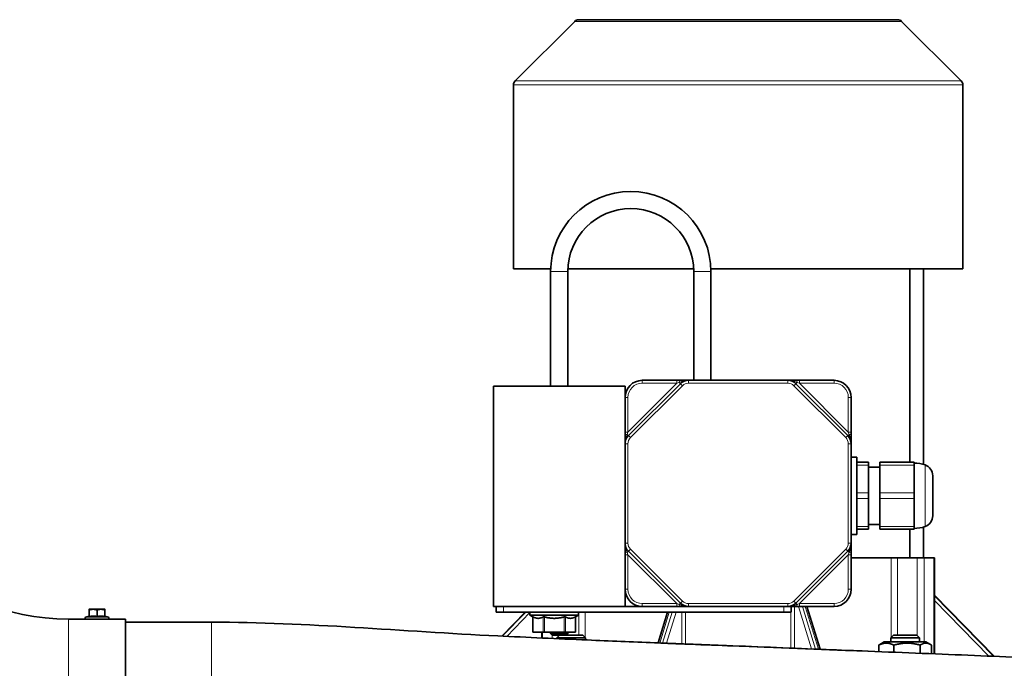
# Model space of a CAD drawing. Units: millimetres. Extents: x 1855 to 6180, y -425 to 3292.
# Drawn here: x 4408 to 4752, y 2674 to 2900 of the extents above; entities that cross this region are included whole.
import ezdxf

# ---------------------------------------------------------------- set-up
doc = ezdxf.new("R2010")
doc.units = ezdxf.units.MM
doc.layers.add('Widoczne (ISO)', color=1, linetype='Continuous', lineweight=35)
doc.layers.add('Widoczne wąskie (ISO)', color=3, linetype='Continuous', lineweight=9)

msp = doc.modelspace()

# ---------------------------------------------------------------- linework, layer by layer
at = {"layer": 'Widoczne (ISO)'}
for p, q in [((4602.97, 2900.33), (4714.35, 2900.33)), ((4601.55, 2899.74), (4580.75, 2878.93)), ((4715.77, 2899.74), (4736.57, 2878.93)), ((4580.16, 2813.33), (4580.16, 2877.52)), ((4737.16, 2813.33), (4737.16, 2877.52)), ((4593.18, 2813.33), (4580.16, 2813.33)), ((4593.16, 2772.33), (4593.16, 2812.33)), ((4599.16, 2772.33), (4599.16, 2812.33)), ((4643.14, 2813.33), (4599.18, 2813.33)), ((4643.16, 2812.33), (4643.16, 2774.33)), ((4737.16, 2813.33), (4649.14, 2813.33)), ((4649.16, 2812.33), (4649.16, 2774.33)), ((4718.61, 2745.69), (4718.61, 2813.33)), ((4723.41, 2744.95), (4723.41, 2813.33)), ((4638.47, 2773.16), (4620.33, 2755.01)), ((4637.23, 2774.33), (4625.16, 2774.33)), ((4638.3, 2774.33), (4637.23, 2774.33)), ((4641.3, 2774.33), (4638.3, 2774.33)), ((4676.02, 2774.33), (4641.3, 2774.33)), ((4679.02, 2774.33), (4676.02, 2774.33)), ((4696.99, 2755.01), (4678.85, 2773.16)), ((4680.09, 2774.33), (4679.02, 2774.33)), ((4692.16, 2774.33), (4680.09, 2774.33)), ((4573.16, 2772.33), (4619.16, 2772.33)), ((4573.16, 2695.33), (4573.16, 2772.33)), ((4619.16, 2768.33), (4619.16, 2772.33)), ((4619.16, 2768.33), (4619.16, 2756.26)), ((4698.16, 2756.26), (4698.16, 2768.33)), ((4619.16, 2756.26), (4619.16, 2755.19)), ((4698.16, 2755.19), (4698.16, 2756.26)), ((4619.16, 2755.19), (4619.16, 2752.19)), ((4619.16, 2752.19), (4619.16, 2717.47)), ((4698.16, 2752.19), (4698.16, 2755.19)), ((4698.16, 2717.47), (4698.16, 2752.19)), ((4698.16, 2747.5), (4700.16, 2747.5)), ((4700.16, 2747.5), (4700.16, 2720.5)), ((4704.16, 2745.69), (4700.16, 2745.69)), ((4704.16, 2745.69), (4704.16, 2744.69)), ((4708.16, 2744.69), (4708.16, 2745.69)), ((4720.16, 2745.69), (4708.16, 2745.69)), ((4720.16, 2745.69), (4720.16, 2744.69)), ((4704.16, 2735), (4704.16, 2744.69)), ((4708.16, 2744), (4704.16, 2744)), ((4708.16, 2744.69), (4708.16, 2735)), ((4720.16, 2735), (4720.16, 2744.69)), ((4726.66, 2740.99), (4726.66, 2727.01)), ((4704.16, 2735), (4704.16, 2733)), ((4708.16, 2733), (4708.16, 2735)), ((4720.16, 2735), (4720.16, 2733)), ((4704.16, 2723.31), (4704.16, 2733)), ((4708.16, 2733), (4708.16, 2723.31)), ((4720.16, 2723.31), (4720.16, 2733)), ((4700.16, 2722.31), (4704.16, 2722.31)), ((4708.16, 2724), (4704.16, 2724)), ((4704.16, 2723.31), (4704.16, 2722.31)), ((4708.16, 2722.31), (4708.16, 2723.31)), ((4708.16, 2722.31), (4720.16, 2722.31)), ((4718.61, 2712.33), (4718.61, 2722.31)), ((4720.16, 2723.31), (4720.16, 2722.31)), ((4723.41, 2712.33), (4723.41, 2723.05)), ((4698.16, 2720.5), (4700.16, 2720.5)), ((4619.16, 2717.47), (4619.16, 2714.47)), ((4619.16, 2714.47), (4619.16, 2713.4)), ((4620.33, 2714.64), (4638.47, 2696.5)), ((4678.85, 2696.5), (4696.99, 2714.64)), ((4698.16, 2714.47), (4698.16, 2717.47)), ((4698.16, 2713.4), (4698.16, 2714.47)), ((4619.16, 2713.4), (4619.16, 2701.33)), ((4698.16, 2701.33), (4698.16, 2713.4)), ((4698.16, 2712.33), (4712.09, 2712.33)), ((4714.37, 2712.33), (4712.09, 2712.33)), ((4721.27, 2712.33), (4714.37, 2712.33)), ((4721.27, 2712.33), (4723.68, 2712.33)), ((4727, 2712.33), (4723.68, 2712.33)), ((4727, 2712.33), (4727.27, 2712.33)), ((4727.27, 2678.76), (4727.27, 2712.33)), ((4619.16, 2695.33), (4619.16, 2701.33)), ((4748.18, 2677.89), (4727.27, 2699.27)), ((4433.28, 2694.33), (4431.91, 2694.33)), ((4431.91, 2691.81), (4431.91, 2694.08)), ((4436.03, 2694.33), (4433.28, 2694.33)), ((4434.66, 2691.81), (4434.66, 2694.08)), ((4437.41, 2694.33), (4436.03, 2694.33)), ((4437.41, 2691.81), (4437.41, 2694.08)), ((4573.16, 2695.33), (4574.16, 2695.33)), ((4576.54, 2695.33), (4574.16, 2695.33)), ((4574.16, 2695.33), (4574.16, 2693.33)), ((4576.54, 2695.33), (4615.78, 2695.33)), ((4615.78, 2695.33), (4625.16, 2695.33)), ((4625.16, 2695.33), (4637.23, 2695.33)), ((4637.23, 2695.33), (4638.3, 2695.33)), ((4638.3, 2695.33), (4641.3, 2695.33)), ((4641.3, 2695.33), (4676.02, 2695.33)), ((4676.02, 2695.33), (4679.02, 2695.33)), ((4677.16, 2695.33), (4677.16, 2693.33)), ((4679.02, 2695.33), (4680.09, 2695.33)), ((4680.09, 2695.33), (4692.16, 2695.33)), ((4687.32, 2680.36), (4682.68, 2695.33)), ((4424.66, 2690.93), (4430.86, 2690.93)), ((4431.91, 2691.92), (4430.77, 2691.62)), ((4430.86, 2690.93), (4438.46, 2690.93)), ((4437.41, 2691.92), (4438.55, 2691.62)), ((4438.46, 2690.93), (4444.66, 2690.93)), ((4444.66, 2690.93), (4444.66, 2529.73)), ((4576.66, 2693.33), (4574.16, 2693.33)), ((4584.23, 2693.33), (4576.05, 2684.96)), ((4576.66, 2693.33), (4674.66, 2693.33)), ((4585.91, 2693.33), (4585.91, 2692.33)), ((4602.91, 2692.33), (4585.91, 2692.33)), ((4586.98, 2691.71), (4585.91, 2692.33)), ((4586.98, 2691.71), (4586.98, 2686.33)), ((4601.84, 2691.71), (4602.91, 2692.33)), ((4601.84, 2691.71), (4601.84, 2686.33)), ((4602.91, 2693.33), (4602.91, 2692.33)), ((4634.02, 2693.33), (4630.68, 2682.57)), ((4677.16, 2693.33), (4674.66, 2693.33)), ((4444.66, 2689.83), (4474.66, 2689.83)), ((4587.05, 2686.33), (4586.98, 2686.33)), ((4587.05, 2686.33), (4590.51, 2686.33)), ((4590.05, 2684.31), (4590.05, 2686.33)), ((4590.95, 2686.33), (4590.51, 2686.33)), ((4590.95, 2686.33), (4597.87, 2686.33)), ((4593.16, 2686.33), (4593.16, 2685.83)), ((4593.16, 2685.83), (4599.16, 2685.83)), ((4593.66, 2685.33), (4593.16, 2685.83)), ((4598.66, 2685.33), (4593.66, 2685.33)), ((4596.24, 2685.33), (4595.32, 2684.41)), ((4605.32, 2684.41), (4595.32, 2684.41)), ((4595.32, 2684.07), (4595.32, 2684.41)), ((4598.31, 2686.33), (4597.87, 2686.33)), ((4598.31, 2686.33), (4601.77, 2686.33)), ((4598.66, 2685.33), (4599.16, 2685.83)), ((4598.66, 2685.33), (4604.4, 2685.33)), ((4599.16, 2686.33), (4599.16, 2685.83)), ((4601.84, 2686.33), (4601.77, 2686.33)), ((4604.4, 2685.33), (4605.32, 2684.41)), ((4605.32, 2683.63), (4605.32, 2684.41)), ((4712.92, 2685.33), (4712, 2684.41)), ((4722, 2684.41), (4712, 2684.41)), ((4712, 2682.93), (4712, 2684.41)), ((4712.92, 2685.33), (4721.08, 2685.33)), ((4721.08, 2685.33), (4722, 2684.41)), ((4722, 2682.93), (4722, 2684.41)), ((4707.79, 2681.81), (4707.79, 2679.54)), ((4709.7, 2682.93), (4708.16, 2682.04)), ((4724.3, 2682.93), (4709.7, 2682.93)), ((4713.07, 2681.81), (4713.07, 2679.33)), ((4722.28, 2681.81), (4722.28, 2678.96)), ((4724.3, 2682.93), (4725.83, 2682.04)), ((4726.2, 2681.81), (4726.2, 2678.8))]:
    msp.add_line(p, q, dxfattribs=at)
for centre, radius, start, end in [((4602.97, 2898.33), 2, 90, 135), ((4714.35, 2898.33), 2, 45, 90), ((4582.16, 2877.52), 2, 135, 180), ((4735.16, 2877.52), 2, 0, 45), ((4621.16, 2812.33), 28, 0, 180), ((4621.16, 2812.33), 22, 0, 180), ((4625.16, 2768.33), 6, 90, 180), ((4641.3, 2770.33), 4, 90, 135), ((4676.02, 2770.33), 4, 45, 90), ((4692.16, 2768.33), 6, 0, 90), ((4424.66, 2770.33), 240.6, 180, 270), ((4424.66, 2770.33), 79.4, 180, 270), ((4623.16, 2752.19), 4, 135, 180), ((4694.16, 2752.19), 4, 0, 45), ((4720.16, 2734), 11.42, 70.3196, 90), ((4722.66, 2740.99), 4, 0, 70.3196), ((4722.66, 2727.01), 4, 289.6804, 0), ((4720.16, 2734), 11.42, 270, 289.6804), ((4623.16, 2717.47), 4, 180, 225), ((4694.16, 2717.47), 4, 315, 0), ((4625.16, 2701.33), 6, 180, 270), ((4692.16, 2701.33), 6, 270, 0), ((4641.3, 2699.33), 4, 225, 270), ((4676.02, 2699.33), 4, 270, 315), ((4430.86, 2691.28), 0.35, 105, 270), ((4438.46, 2691.28), 0.35, 270, 75)]:
    msp.add_arc(centre, radius, start, end, dxfattribs=at)
for points, weights in [([(4431.91, 2694.08), (4431.91, 2694.33), (4431.91, 2694.33)], [1, 1.0379548493, 1]), ([(4433.28, 2694.33), (4432.65, 2694.33), (4431.91, 2694.08)], [1, 1.0379548493, 1]), ([(4434.66, 2694.08), (4433.92, 2694.33), (4433.28, 2694.33)], [1, 1.0379548493, 1]), ([(4436.03, 2694.33), (4435.4, 2694.33), (4434.66, 2694.08)], [1, 1.0379548493, 1]), ([(4437.41, 2694.08), (4436.67, 2694.33), (4436.03, 2694.33)], [1, 1.0379548493, 1]), ([(4437.41, 2694.33), (4437.41, 2694.33), (4437.41, 2694.08)], [1, 1.0379548493, 1]), ([(4434.66, 2691.81), (4433.28, 2692.02), (4431.91, 2691.81)], [1.12069345347, 1.29406533408, 1.12069345347]), ([(4437.41, 2691.81), (4436.03, 2692.02), (4434.66, 2691.81)], [1.12069345347, 1.29406533408, 1.12069345347]), ([(4590.51, 2691.67), (4588.78, 2690.73), (4587.05, 2691.67)], [1.08182491416, 1.22586739353, 1.08182491416]), ([(4597.87, 2691.67), (4594.41, 2690.73), (4590.95, 2691.67)], [1.08182491416, 1.22586739353, 1.08182491416]), ([(4601.77, 2691.67), (4600.04, 2690.73), (4598.31, 2691.67)], [1.08182491416, 1.22586739353, 1.08182491416]), ([(4713.07, 2681.81), (4710.43, 2683.14), (4707.79, 2681.81)], [1, 1.15470053838, 1]), ([(4707.79, 2681.81), (4707.98, 2681.94), (4708.16, 2682.04)], [1, 1.01302786701, 1.0238614906]), ([(4722.28, 2681.81), (4717.68, 2683.14), (4713.07, 2681.81)], [1, 1.15470053838, 1]), ([(4726.2, 2681.81), (4724.24, 2683.14), (4722.28, 2681.81)], [1, 1.15470053838, 1])]:
    msp.add_rational_spline(points, weights, degree=2, dxfattribs=at)
for points, knots in [([(4436.56, 2690.93), (4436.56, 2690.93), (4436.56, 2690.93), (4436.54, 2690.93), (4436.48, 2690.93), (4436.28, 2690.92), (4436.14, 2690.92), (4435.8, 2690.91), (4435.61, 2690.91), (4435.16, 2690.91), (4434.91, 2690.91), (4434.41, 2690.91), (4434.16, 2690.91), (4433.71, 2690.91), (4433.52, 2690.91), (4433.18, 2690.92), (4433.04, 2690.92), (4432.84, 2690.93), (4432.78, 2690.93), (4432.76, 2690.93), (4432.76, 2690.93), (4432.76, 2690.93)], [-0.002965, -0.002965, -0.002965, -0.002965, 0, 0, 0.073063, 0.073063, 0.1436194, 0.1436194, 0.2133468, 0.2133468, 0.2887278, 0.2887278, 0.3641088, 0.3641088, 0.4338362, 0.4338362, 0.5043926, 0.5043926, 0.5774556, 0.5774556, 0.5804206, 0.5804206, 0.5804206, 0.5804206]), ([(4586.98, 2691.71), (4586.98, 2691.71), (4587, 2691.7), (4587.03, 2691.68), (4587.04, 2691.68), (4587.05, 2691.67)], [0.24006901, 0.24006901, 0.24006901, 0.24006901, 0.26045945, 0.26045945, 0.26562688, 0.26562688, 0.26562688, 0.26562688]), ([(4590.51, 2691.67), (4590.52, 2691.68), (4590.53, 2691.68), (4590.58, 2691.7), (4590.64, 2691.71), (4590.75, 2691.71), (4590.82, 2691.7), (4590.91, 2691.68), (4590.93, 2691.68), (4590.95, 2691.67)], [0.21451115, 0.21451115, 0.21451115, 0.21451115, 0.21967857, 0.21967857, 0.24006901, 0.24006901, 0.26045945, 0.26045945, 0.26562688, 0.26562688, 0.26562688, 0.26562688]), ([(4597.87, 2691.67), (4597.89, 2691.68), (4597.91, 2691.68), (4598, 2691.7), (4598.07, 2691.71), (4598.18, 2691.71), (4598.24, 2691.7), (4598.29, 2691.68), (4598.3, 2691.68), (4598.31, 2691.67)], [0.21451115, 0.21451115, 0.21451115, 0.21451115, 0.21967857, 0.21967857, 0.24006901, 0.24006901, 0.26045945, 0.26045945, 0.26562688, 0.26562688, 0.26562688, 0.26562688]), ([(4601.77, 2691.67), (4601.78, 2691.68), (4601.79, 2691.68), (4601.82, 2691.7), (4601.84, 2691.71), (4601.84, 2691.71)], [0.21451115, 0.21451115, 0.21451115, 0.21451115, 0.21967857, 0.21967857, 0.24006901, 0.24006901, 0.24006901, 0.24006901]), ([(4474.66, 2689.83), (4508.06, 2689.83), (4541.32, 2686.6), (4585.09, 2684.53), (4595.52, 2684.05), (4613.79, 2683.27), (4621.62, 2682.94), (4630.92, 2682.56), (4632.39, 2682.51), (4634.41, 2682.42), (4634.96, 2682.4), (4635.93, 2682.36), (4636.34, 2682.35), (4636.79, 2682.33), (4636.81, 2682.33), (4636.85, 2682.33), (4636.85, 2682.33), (4636.86, 2682.33), (4636.87, 2682.32), (4636.87, 2682.32), (4636.87, 2682.32), (4636.87, 2682.32), (4636.87, 2682.32), (4636.88, 2682.32), (4636.87, 2682.32), (4636.87, 2682.32), (4636.87, 2682.32), (4636.87, 2682.32), (4636.87, 2682.32), (4636.87, 2682.32), (4636.87, 2682.32), (4636.87, 2682.32), (4636.87, 2682.32), (4636.87, 2682.32), (4636.87, 2682.32), (4636.87, 2682.32), (4636.87, 2682.32), (4636.87, 2682.32), (4640.21, 2682.19), (4646.87, 2681.92), (4651.86, 2681.72), (4671.94, 2680.94), (4687.08, 2680.35), (4714.51, 2679.27), (4727.06, 2678.77), (4750.96, 2677.78), (4762.41, 2677.28), (4783.7, 2676.29), (4793.61, 2675.79), (4811.78, 2674.75), (4820.03, 2674.22), (4835.79, 2672.99), (4844.48, 2672.14), (4852.84, 2671.01), (4855.29, 2670.64), (4859.76, 2669.69), (4861.34, 2669.31), (4864.89, 2668.3), (4866.87, 2667.66), (4871.61, 2665.77), (4874.53, 2664.37), (4880.09, 2661.11), (4882.77, 2659.28), (4889.65, 2653.75), (4893.65, 2649.6), (4900.93, 2639.72), (4904.11, 2633.73), (4907.17, 2624.55), (4907.89, 2621.56), (4908.37, 2618.55)], [0, 0, 0, 0, 10.02131, 10.02131, 13.156441, 13.156441, 15.507719, 15.507719, 15.948568, 15.948568, 16.113886, 16.113886, 16.238886, 16.238886, 16.246699, 16.246699, 16.248652, 16.248652, 16.249628, 16.249628, 16.250117, 16.250117, 16.250275, 16.250275, 16.375276, 16.375276, 16.437776, 16.437776, 16.441682, 16.441682, 16.443635, 16.443635, 16.443879, 16.443879, 16.444001, 16.444001, 16.444062, 16.444062, 16.944064, 16.944064, 18.444065, 18.444065, 22.973607, 22.973607, 26.961961, 26.961961, 30.982881, 30.982881, 35.047683, 35.047683, 39.237716, 39.237716, 43.890836, 43.890836, 45.901878, 45.901878, 46.844789, 46.844789, 47.720346, 47.720346, 48.772828, 48.772828, 49.77296, 49.77296, 51.485476, 51.485476, 53.47701, 53.47701, 54.392058, 54.392058, 54.392058, 54.392058]), ([(4636.87, 2682.32), (4636.87, 2682.32), (4637.51, 2682.3), (4638.27, 2682.27), (4638.7, 2682.26), (4640.42, 2682.19), (4641.71, 2682.14), (4646.88, 2681.95), (4650.76, 2681.8), (4666.31, 2681.2), (4677.99, 2680.74), (4694.2, 2680.09), (4698.99, 2679.89), (4703.72, 2679.7)], [3.055267, 3.055267, 3.055267, 3.055267, 3.15225, 3.15225, 3.281567, 3.281567, 3.669519, 3.669519, 4.833375, 4.833375, 8.340004, 8.340004, 9.824126, 9.824126, 9.824126, 9.824126])]:
    msp.add_open_spline(points, degree=3, knots=knots, dxfattribs=at)
at = {"layer": 'Widoczne wąskie (ISO)'}
for p, q in [((4715.77, 2899.74), (4601.55, 2899.74)), ((4737.16, 2877.52), (4580.16, 2877.52)), ((4580.75, 2878.93), (4736.57, 2878.93)), ((4593.16, 2812.33), (4599.16, 2812.33)), ((4649.16, 2812.33), (4643.16, 2812.33)), ((4637.23, 2773.33), (4620.16, 2756.26)), ((4625.16, 2773.33), (4625.16, 2774.33)), ((4625.16, 2773.33), (4637.23, 2773.33)), ((4637.23, 2774.33), (4637.23, 2773.33)), ((4637.23, 2773.33), (4638.03, 2773.6)), ((4638.03, 2773.6), (4638.47, 2773.16)), ((4639.18, 2772.45), (4638.47, 2773.16)), ((4641.3, 2773.33), (4641.3, 2774.33)), ((4641.3, 2773.33), (4676.02, 2773.33)), ((4676.02, 2773.33), (4676.02, 2774.33)), ((4678.14, 2772.45), (4678.85, 2773.16)), ((4679.29, 2773.6), (4678.85, 2773.16)), ((4679.29, 2773.6), (4680.09, 2773.33)), ((4680.09, 2773.33), (4680.09, 2774.33)), ((4680.09, 2773.33), (4692.16, 2773.33)), ((4697.16, 2756.26), (4680.09, 2773.33)), ((4692.16, 2773.33), (4692.16, 2774.33)), ((4621.04, 2754.31), (4639.18, 2772.45)), ((4678.14, 2772.45), (4696.28, 2754.31)), ((4620.16, 2768.33), (4619.16, 2768.33)), ((4620.16, 2756.26), (4620.16, 2768.33)), ((4697.16, 2768.33), (4698.16, 2768.33)), ((4697.16, 2768.33), (4697.16, 2756.26)), ((4620.16, 2756.26), (4619.16, 2756.26)), ((4619.89, 2755.45), (4620.16, 2756.26)), ((4698.16, 2756.26), (4697.16, 2756.26)), ((4697.16, 2756.26), (4697.43, 2755.45)), ((4620.16, 2752.19), (4619.16, 2752.19)), ((4619.89, 2755.45), (4620.33, 2755.01)), ((4620.16, 2717.47), (4620.16, 2752.19)), ((4621.04, 2754.31), (4620.33, 2755.01)), ((4696.28, 2754.31), (4696.99, 2755.01)), ((4697.43, 2755.45), (4696.99, 2755.01)), ((4697.16, 2752.19), (4698.16, 2752.19)), ((4697.16, 2752.19), (4697.16, 2717.47)), ((4700.16, 2744.69), (4704.16, 2744.69)), ((4708.16, 2744.69), (4720.16, 2744.69)), ((4724.01, 2723.25), (4724.01, 2744.76)), ((4704.16, 2735), (4700.16, 2735)), ((4720.16, 2735), (4708.16, 2735)), ((4700.16, 2733), (4704.16, 2733)), ((4708.16, 2733), (4720.16, 2733)), ((4704.16, 2723.31), (4700.16, 2723.31)), ((4720.16, 2723.31), (4708.16, 2723.31)), ((4620.16, 2717.47), (4619.16, 2717.47)), ((4619.89, 2714.2), (4620.33, 2714.64)), ((4620.33, 2714.64), (4621.04, 2715.35)), ((4639.18, 2697.21), (4621.04, 2715.35)), ((4696.28, 2715.35), (4678.14, 2697.21)), ((4696.28, 2715.35), (4696.99, 2714.64)), ((4697.43, 2714.2), (4696.99, 2714.64)), ((4697.16, 2717.47), (4698.16, 2717.47)), ((4619.16, 2713.4), (4620.16, 2713.4)), ((4620.16, 2713.4), (4619.89, 2714.2)), ((4620.16, 2701.33), (4620.16, 2713.4)), ((4620.16, 2713.4), (4637.23, 2696.33)), ((4680.09, 2696.33), (4697.16, 2713.4)), ((4697.43, 2714.2), (4697.16, 2713.4)), ((4697.16, 2713.4), (4698.16, 2713.4)), ((4697.16, 2713.4), (4697.16, 2701.33)), ((4712.09, 2712.33), (4712.09, 2684.51)), ((4714.37, 2685.33), (4714.37, 2712.33)), ((4721.27, 2712.33), (4721.27, 2685.14)), ((4723.68, 2682.93), (4723.68, 2712.33)), ((4727, 2712.33), (4727, 2678.77)), ((4620.16, 2701.33), (4619.16, 2701.33)), ((4697.16, 2701.33), (4698.16, 2701.33)), ((4639.18, 2697.21), (4638.47, 2696.5)), ((4678.14, 2697.21), (4678.85, 2696.5)), ((4727.27, 2699.26), (4748.16, 2677.89)), ((4747.94, 2677.9), (4727.27, 2699.04)), ((4727.27, 2697.41), (4746.28, 2677.97)), ((4576.66, 2695.33), (4576.66, 2693.33)), ((4625.16, 2696.33), (4625.16, 2695.33)), ((4637.23, 2696.33), (4625.16, 2696.33)), ((4637.23, 2696.33), (4637.23, 2695.33)), ((4638.03, 2696.06), (4637.23, 2696.33)), ((4638.03, 2696.06), (4638.47, 2696.5)), ((4641.3, 2696.33), (4641.3, 2695.33)), ((4676.02, 2696.33), (4641.3, 2696.33)), ((4674.66, 2695.33), (4674.66, 2693.33)), ((4676.02, 2696.33), (4676.02, 2695.33)), ((4678.3, 2680.72), (4678.3, 2695.33)), ((4679.29, 2696.06), (4678.85, 2696.5)), ((4680.09, 2696.33), (4679.29, 2696.06)), ((4679.74, 2695.33), (4684.34, 2680.48)), ((4680.09, 2695.33), (4680.09, 2696.33)), ((4692.16, 2696.33), (4680.09, 2696.33)), ((4685.74, 2680.43), (4681.12, 2695.33)), ((4682.08, 2695.33), (4686.71, 2680.39)), ((4692.16, 2696.33), (4692.16, 2695.33)), ((4424.66, 2529.73), (4424.66, 2690.93)), ((4430.77, 2691.62), (4438.55, 2691.62)), ((4576.06, 2684.96), (4584.25, 2693.33)), ((4584.46, 2693.33), (4576.27, 2684.95)), ((4577.79, 2684.88), (4585.91, 2693.18)), ((4587.05, 2686.33), (4587.05, 2691.67)), ((4590.51, 2691.67), (4590.51, 2686.33)), ((4590.95, 2686.33), (4590.95, 2691.67)), ((4597.87, 2691.67), (4597.87, 2686.33)), ((4598.31, 2686.33), (4598.31, 2691.67)), ((4601.77, 2691.67), (4601.77, 2686.33)), ((4602.95, 2693.33), (4602.95, 2685.33)), ((4605.23, 2684.51), (4605.23, 2693.33)), ((4631.28, 2682.55), (4634.62, 2693.33)), ((4635.58, 2693.33), (4632.22, 2682.51)), ((4633.59, 2682.46), (4636.96, 2693.33)), ((4639.02, 2693.33), (4639.02, 2682.24)), ((4640.25, 2682.2), (4640.25, 2693.33)), ((4677.07, 2693.33), (4677.07, 2680.77)), ((4474.66, 2689.83), (4474.66, 2530.83)), ((4590.32, 2684.3), (4590.32, 2686.33)), ((4593.64, 2685.35), (4593.64, 2684.15)), ((4596.05, 2685.14), (4596.05, 2685.33))]:
    msp.add_line(p, q, dxfattribs=at)
for centre, radius, start, end in [((4625.16, 2768.33), 5, 90, 180), ((4641.3, 2770.33), 3, 90, 135), ((4676.02, 2770.33), 3, 45, 90), ((4692.16, 2768.33), 5, 0, 90), ((4623.16, 2752.19), 3, 135, 180), ((4694.16, 2752.19), 3, 0, 45), ((4623.16, 2717.47), 3, 180, 225), ((4694.16, 2717.47), 3, 315, 0), ((4625.16, 2701.33), 5, 180, 270), ((4692.16, 2701.33), 5, 270, 0), ((4641.3, 2699.33), 3, 225, 270), ((4676.02, 2699.33), 3, 270, 315)]:
    msp.add_arc(centre, radius, start, end, dxfattribs=at)
for centre, major_axis, start_param, end_param in [((4638.3, 2773.33), (0, 1), 0, 1.299722), ((4679.02, 2773.33), (0, 1), 4.983464, 6.283185), ((4620.16, 2755.19), (-1, 0), 4.983464, 6.283185), ((4697.16, 2755.19), (1, 0), 0, 1.299722), ((4620.16, 2714.47), (-1, 0), 0, 1.299722), ((4697.16, 2714.47), (1, 0), 4.983464, 6.283185), ((4638.3, 2696.33), (0, -1), 4.983464, 6.283185), ((4679.02, 2696.33), (0, -1), 0, 1.299722)]:
    msp.add_ellipse(centre, major_axis=major_axis, ratio=0.277915, start_param=start_param, end_param=end_param, dxfattribs=at)
for points, knots in [([(4638.03, 2773.6), (4638.26, 2773.68), (4638.5, 2773.77), (4639, 2773.94), (4639.26, 2774.02), (4639.54, 2774.09), (4639.81, 2774.16), (4640.1, 2774.22), (4640.54, 2774.28), (4640.69, 2774.3), (4641, 2774.32), (4641.15, 2774.33), (4641.3, 2774.33)], [-0.3535366, -0.3535366, -0.3535366, -0.3535366, -0.2649369, -0.2649369, -0.1763371, -0.1763371, -0.1763371, -0.0877374, -0.0877374, -0.0434375, -0.0434375, 0.0008623, 0.0008623, 0.0008623, 0.0008623]), ([(4676.02, 2774.33), (4676.32, 2774.33), (4676.63, 2774.31), (4677.22, 2774.22), (4677.51, 2774.16), (4677.78, 2774.09), (4678.06, 2774.02), (4678.32, 2773.94), (4678.82, 2773.77), (4679.06, 2773.68), (4679.29, 2773.6)], [-0.3543998, -0.3543998, -0.3543998, -0.3543998, -0.2657999, -0.2657999, -0.1771999, -0.1771999, -0.1771999, -0.0886, -0.0886, 0, 0, 0, 0]), ([(4619.16, 2752.19), (4619.16, 2752.49), (4619.18, 2752.8), (4619.27, 2753.39), (4619.33, 2753.68), (4619.4, 2753.95), (4619.47, 2754.23), (4619.55, 2754.49), (4619.72, 2754.99), (4619.81, 2755.23), (4619.89, 2755.45)], [-0.3543999, -0.3543999, -0.3543999, -0.3543999, -0.2657999, -0.2657999, -0.1771999, -0.1771999, -0.1771999, -0.0886, -0.0886, 0, 0, 0, 0]), ([(4697.43, 2755.45), (4697.51, 2755.23), (4697.6, 2754.99), (4697.77, 2754.49), (4697.85, 2754.23), (4697.92, 2753.95), (4697.99, 2753.68), (4698.05, 2753.39), (4698.14, 2752.8), (4698.16, 2752.49), (4698.16, 2752.19)], [-0.3535366, -0.3535366, -0.3535366, -0.3535366, -0.2649366, -0.2649366, -0.1763366, -0.1763366, -0.1763366, -0.0877367, -0.0877367, 0.0008633, 0.0008633, 0.0008633, 0.0008633]), ([(4619.89, 2714.2), (4619.81, 2714.43), (4619.72, 2714.66), (4619.55, 2715.17), (4619.47, 2715.43), (4619.4, 2715.7), (4619.33, 2715.98), (4619.27, 2716.27), (4619.18, 2716.86), (4619.16, 2717.16), (4619.16, 2717.47)], [-0.3535366, -0.3535366, -0.3535366, -0.3535366, -0.2649367, -0.2649367, -0.1763367, -0.1763367, -0.1763367, -0.0877368, -0.0877368, 0.0008632, 0.0008632, 0.0008632, 0.0008632]), ([(4698.16, 2717.47), (4698.16, 2717.16), (4698.14, 2716.86), (4698.05, 2716.27), (4697.99, 2715.98), (4697.92, 2715.7), (4697.85, 2715.43), (4697.77, 2715.17), (4697.6, 2714.66), (4697.51, 2714.43), (4697.43, 2714.2)], [-0.3543998, -0.3543998, -0.3543998, -0.3543998, -0.2657998, -0.2657998, -0.1771999, -0.1771999, -0.1771999, -0.0885999, -0.0885999, 0, 0, 0, 0]), ([(4641.3, 2695.33), (4641, 2695.33), (4640.69, 2695.35), (4640.1, 2695.43), (4639.81, 2695.49), (4639.54, 2695.56), (4639.26, 2695.64), (4639, 2695.72), (4638.5, 2695.89), (4638.26, 2695.98), (4638.03, 2696.06)], [-0.3543998, -0.3543998, -0.3543998, -0.3543998, -0.2657999, -0.2657999, -0.1771999, -0.1771999, -0.1771999, -0.0886, -0.0886, 0, 0, 0, 0]), ([(4679.29, 2696.06), (4679.06, 2695.98), (4678.82, 2695.89), (4678.32, 2695.72), (4678.06, 2695.64), (4677.78, 2695.56), (4677.51, 2695.49), (4677.22, 2695.43), (4676.63, 2695.35), (4676.32, 2695.33), (4676.02, 2695.33)], [-0.3535366, -0.3535366, -0.3535366, -0.3535366, -0.2649366, -0.2649366, -0.1763366, -0.1763366, -0.1763366, -0.0877366, -0.0877366, 0.0008634, 0.0008634, 0.0008634, 0.0008634])]:
    msp.add_open_spline(points, degree=3, knots=knots, dxfattribs=at)

doc.saveas('drawing.dxf')
